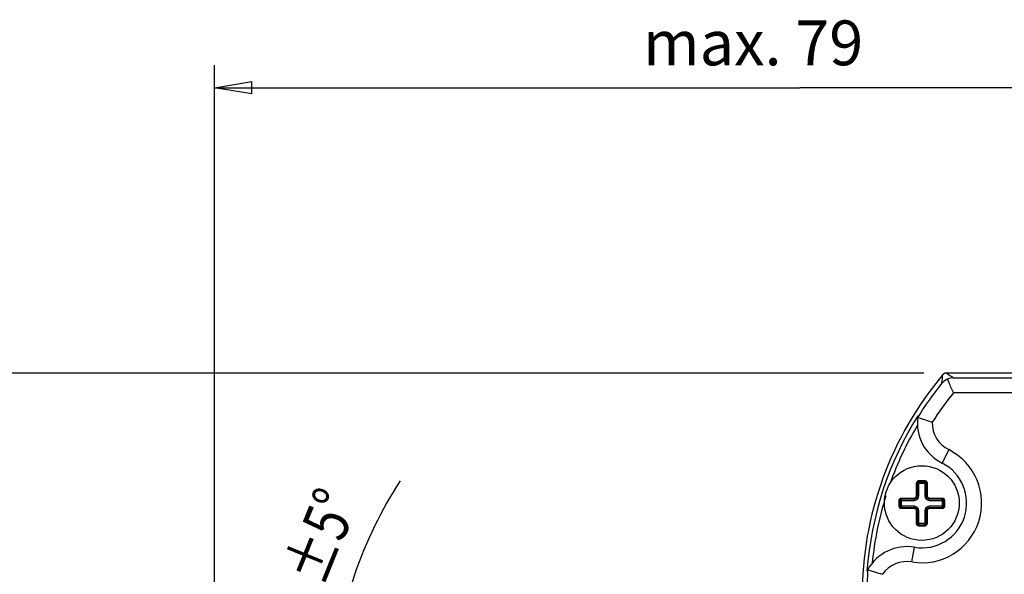
# Model space of a CAD drawing. Extents: x -1 to 205, y -1 to 292.
# Drawn here: x 49 to 115, y 174 to 211 of the extents above; entities that cross this region are included whole.
import ezdxf

# ---------------------------------------------------------------- set-up
doc = ezdxf.new("R2010")
doc.units = 0
doc.header["$MEASUREMENT"] = 0
doc.linetypes.add('HIDDENNEW0', pattern=[4.5, 1.5, -1.5, 1.5])
doc.linetypes.add('PHANTOM', pattern=[29.5, 9.5, -1.5, 3, -1.5, 3, -1.5, 9.5])
doc.layers.get('0').update_dxf_attribs({"linetype": 'CONTINUOUS'})
for name, color, linetype in [('ASSI', 2, 'PHANTOM'), ('DISEGNO', 3, 'HIDDENNEW0'), ('QUOTE', 4, 'HIDDENNEW0')]:
    doc.layers.add(name, color=color, linetype=linetype)
doc.styles.get("Standard").update_dxf_attribs({"font": 'monotxt.shx'})
doc.dimstyles.new('DSTYLE1', dxfattribs={"dimtxt": 3, "dimasz": 2.5, "dimexe": 1.5, "dimexo": 1.5, "dimgap": 1.5, "dimtad": 1, "dimrnd": 0.01, "dimzin": 11, "dimdsep": 46, "dimcen": 0.09, "dimadec": 0, "dimazin": 0, "dimtfac": 1, "dimtdec": 4, "dimtofl": 0, "dimtmove": 0, "dimatfit": 3, "dimfxl": 0, "dimtolj": 1, "dimtzin": 0, "dimarcsym": 0})
doc.dimstyles.new('DSTYLE2', dxfattribs={"dimtxt": 3, "dimasz": 1.5, "dimexe": 1.5, "dimexo": 1.5, "dimgap": 1.5, "dimtad": 1, "dimdec": 3, "dimrnd": 0.001, "dimzin": 11, "dimdsep": 46, "dimcen": 0.09, "dimadec": 0, "dimazin": 0, "dimtol": 1, "dimtp": 5, "dimtfac": 1, "dimtdec": 4, "dimtofl": 0, "dimtmove": 0, "dimatfit": 3, "dimfxl": 0, "dimtolj": 1, "dimtzin": 0, "dimarcsym": 0})

# ---------------------------------------------------------------- blocks, each defined once
blk = doc.blocks.new('_AH1')
at = {"color": 0, "linetype": 'Continuous'}
for p, q in [((-1, 0.166667), (0, 0)), ((-1, 0.166667), (-1, -0.166667)), ((0, 0), (-1, -0.166667)), ((0, 0), (-1, 0))]:
    blk.add_line(p, q, dxfattribs=at)
blk = doc.blocks.new('*D0')
at = {"layer": 'ASSI', "color": 2, "linetype": 'Continuous'}
for p, q in [((62.254363, 144.68175), (62.254363, 207.9723)), ((140.55436, 173.94097), (140.55436, 207.9723)), ((62.254363, 206.4723), (101.40436, 206.4723)), ((140.55436, 206.4723), (101.40436, 206.4723))]:
    blk.add_line(p, q, dxfattribs=at)
at = {"layer": 'ASSI', "color": 2, "xscale": 2.5, "yscale": 2.5, "zscale": 2.5, "rotation": 180}
blk.add_blockref('_AH1', (62.254363, 206.4723), dxfattribs=at)
at = {"layer": 'ASSI', "color": 2, "xscale": 2.5, "yscale": 2.5, "zscale": 2.5}
blk.add_blockref('_AH1', (140.55436, 206.4723), dxfattribs=at)
at = {"layer": 'ASSI', "color": 2, "linetype": 'Continuous'}
blk.add_text('max. 79', height=3, dxfattribs=at).set_placement((90.904363, 207.9733))
blk = doc.blocks.new('*D1')
at = {"layer": 'ASSI', "color": 2, "linetype": 'Continuous'}
for p, q in [((109.69347, 187.38175), (37.899439, 187.38175)), ((39.399439, 187.38175), (39.399439, 163.78175)), ((39.399439, 140.18175), (39.399439, 163.78175)), ((51.249637, 140.18175), (37.899439, 140.18175))]:
    blk.add_line(p, q, dxfattribs=at)
at = {"layer": 'ASSI', "color": 2, "xscale": 2.5, "yscale": 2.5, "zscale": 2.5}
for p, rotation in [((39.399439, 187.38175), 90), ((39.399439, 140.18175), 270)]:
    blk.add_blockref('_AH1', p, dxfattribs=dict(at, rotation=rotation))
at = {"layer": 'ASSI', "color": 2, "linetype": 'Continuous'}
blk.add_text('max. 50.2', height=3, rotation=90, dxfattribs=at).set_placement((37.898439, 150.28175))
blk = doc.blocks.new('_AH13')
at = {"color": 0, "linetype": 'Continuous'}
blk.add_solid([(0, 0), (-1, 0.166667), (-1, -0.166667), (0, 0)], dxfattribs=at)
blk = doc.blocks.new('*D3')
at = {"layer": 'ASSI', "color": 2, "linetype": 'Continuous'}
for p, q in [((72.263251, 166.98193), (68.701031, 167.29358)), ((72.263251, 162.38158), (68.701031, 162.06992))]:
    blk.add_line(p, q, dxfattribs=at)
for start, end in [(147.06591, 175), (175, 185)]:
    blk.add_arc((98.554363, 164.68175), 28.467367, start, end, dxfattribs=at)
at = {"layer": 'ASSI', "color": 2, "xscale": 1.5, "yscale": 1.5, "zscale": 1.5}
for p, rotation in [((70.195323, 167.16285), 446.50969), ((70.195323, 162.20066), 273.4903100000001)]:
    blk.add_blockref('_AH13', p, dxfattribs=dict(at, rotation=rotation))
at = {"layer": 'ASSI', "color": 2, "linetype": 'Continuous', "width": 0.8}
blk.add_text('%%p5%%d', height=3, rotation=67.952418, dxfattribs=at).set_placement((69.567847, 172.94163))

msp = doc.modelspace()

# ---------------------------------------------------------------- linework, layer by layer
at = {"layer": 'ASSI', "color": 2, "linetype": 'Continuous', "const_width": 0.01}
msp.add_lwpolyline([(98.554363, 166.68175), (98.554363, 177.91664)], dxfattribs=at)
at = {"layer": 'DISEGNO', "color": 1, "linetype": 'Continuous'}
for p, q in [((134.9153, 187.38175), (111.19343, 187.38175)), ((109.27492, 184.40939), (109.27513, 184.40846)), ((109.35437, 180.01241), (109.75435, 180.01241)), ((109.35437, 179.16241), (109.35437, 180.01241)), ((109.75435, 180.01241), (109.75435, 179.16241)), ((108.20436, 178.86242), (109.05436, 178.86242)), ((108.20436, 178.46242), (108.20436, 178.86242)), ((109.05436, 178.46242), (108.20436, 178.46242)), ((110.05437, 178.86242), (110.90437, 178.86242)), ((110.90437, 178.46242), (110.05437, 178.46242)), ((110.90437, 178.86242), (110.90437, 178.46242)), ((109.35437, 177.31243), (109.35437, 178.16243)), ((109.75435, 178.16243), (109.75435, 177.31243)), ((109.75435, 177.31243), (109.35437, 177.31243)), ((105.93988, 174.23107), (105.93915, 174.23045))]:
    msp.add_line(p, q, dxfattribs=at)
msp.add_lwpolyline([(111.19343, 187.38175), (111.18497, 187.38163, 0.007186167), (111.17646, 187.38127, 0.007073925), (111.16793, 187.38066, 0.007038289), (111.15937, 187.3798, 0.007129415), (111.15079, 187.37869, 0.007173485), (111.14222, 187.37733, 0.007197666), (111.13366, 187.37572, 0.007213793), (111.12511, 187.37385, 0.007247696), (111.11661, 187.37172, 0.007266306), (111.10814, 187.36935, 0.007289349), (111.09973, 187.36671, 0.007299796), (111.09138, 187.36384, 0.00731221), (111.08312, 187.3607, 0.007324405), (111.07494, 187.35733, 0.007344144), (111.06686, 187.35371, 0.007329903), (111.05889, 187.34986, 0.007288761), (111.05105, 187.34578, 0.007344345), (111.04333, 187.34146, 0.007474551), (111.03574, 187.33692, 0.007270418), (111.02833, 187.33219, 0.00680526), (111.0211, 187.32729, 0.007448397), (111.01395, 187.3221, 0.008777789), (111.00685, 187.31657, 0.006742676), (111.00028, 187.31125, 0.002522904), (110.99442, 187.30636, 0.009285356), (110.98735, 187.29972, 0.015849608), (110.97706, 187.28909, 0.007864081), (110.96393, 187.27491, 0.00421346)], format="xyb", dxfattribs=at)
msp.add_circle((109.55436, 178.68175), 2.5, dxfattribs=at)
for centre, radius, start, end in [((128.59736, 172.4411), 23.043, 139.92838, 180), ((112.25221, 184.04101), 3, 172.94666, 243.27934), ((112.25221, 184.04101), 3, 170.72039, 172.94666), ((109.55436, 178.68175), 3, 260.43131, 423.27935), ((109.05436, 179.16242), 0.3, 270, 360), ((110.05436, 179.16242), 0.3, 180, 270), ((109.05436, 178.16242), 0.3, 0, 90), ((110.05436, 178.16242), 0.3, 90, 180), ((108.55698, 172.76523), 3, 80.431313, 150.764), ((108.55698, 172.76523), 3, 150.764, 152.99026)]:
    msp.add_arc(centre, radius, start, end, dxfattribs=at)
at = {"layer": 'QUOTE', "color": 1, "linetype": 'Continuous'}
for p, q in [((111.67256, 187.06683), (134.43617, 187.06683)), ((134.43633, 186.06718), (111.6724, 186.06718)), ((111.35292, 182.25458), (110.90328, 181.36138)), ((109.20017, 179.16818), (109.20017, 180.02837)), ((109.25436, 179.16242), (109.25436, 180.01242)), ((109.35437, 180.01241), (109.25436, 180.01241)), ((109.35197, 180.18016), (109.55437, 180.18016)), ((109.35436, 180.11242), (109.55436, 180.11242)), ((109.35437, 180.01241), (109.35437, 180.11243)), ((109.55436, 180.11242), (109.75436, 180.11242)), ((109.55437, 180.11243), (109.55437, 180.18016)), ((109.55437, 180.18016), (109.75677, 180.18016)), ((109.75435, 180.01241), (109.75435, 180.11243)), ((109.75435, 180.01241), (109.85436, 180.01241)), ((109.85436, 180.01242), (109.85436, 179.16242)), ((109.90856, 180.02837), (109.90856, 179.16818)), ((109.35437, 179.16241), (109.25436, 179.16241)), ((109.75435, 179.16241), (109.85436, 179.16241)), ((108.03637, 178.45979), (108.03637, 178.86458)), ((108.10436, 178.46242), (108.10436, 178.86242)), ((108.20436, 178.86242), (108.10437, 178.86242)), ((108.20436, 178.46242), (108.10437, 178.46242)), ((108.18818, 179.01639), (109.04838, 179.01639)), ((108.20436, 178.96242), (109.05436, 178.96242)), ((108.20436, 178.86242), (108.20436, 178.96241)), ((108.20436, 178.46242), (108.20436, 178.36241)), ((109.05436, 178.86242), (109.05436, 178.96241)), ((109.05436, 178.46242), (109.05436, 178.36241)), ((110.05436, 178.96242), (110.90436, 178.96242)), ((110.05437, 178.86242), (110.05437, 178.96241)), ((110.05437, 178.36241), (110.05437, 178.46242)), ((110.06036, 179.01639), (110.92054, 179.01639)), ((110.90437, 178.86242), (110.90437, 178.96241)), ((110.90437, 178.86242), (111.00436, 178.86242)), ((110.90437, 178.46242), (110.90437, 178.36241)), ((110.90437, 178.46242), (111.00436, 178.46242)), ((111.00436, 178.86242), (111.00436, 178.46242)), ((111.07235, 178.86458), (111.07235, 178.45979)), ((109.04838, 178.308), (108.18818, 178.308)), ((109.05436, 178.36242), (108.20436, 178.36242)), ((109.20017, 177.29601), (109.20017, 178.15619)), ((109.35437, 178.16243), (109.25436, 178.16243)), ((109.25436, 177.31242), (109.25436, 178.16242)), ((109.75435, 178.16243), (109.85436, 178.16243)), ((109.85436, 178.16242), (109.85436, 177.31242)), ((109.90856, 178.15619), (109.90856, 177.29601)), ((110.90436, 178.36242), (110.05436, 178.36242)), ((110.92054, 178.308), (110.06036, 178.308)), ((109.35437, 177.31243), (109.25436, 177.31243)), ((109.75677, 177.1442), (109.35197, 177.1442)), ((109.75436, 177.21242), (109.35436, 177.21242)), ((109.35437, 177.31243), (109.35437, 177.21242)), ((109.75435, 177.31243), (109.75435, 177.21242)), ((109.75435, 177.31243), (109.85436, 177.31243)), ((108.88945, 174.7374), (109.05567, 175.72348))]:
    msp.add_line(p, q, dxfattribs=at)
for points in [[(109.25436, 180.01241), (109.2543, 180.01321, 0.041815545), (109.25411, 180.01402, 0.037788224), (109.25378, 180.01484, 0.034233052), (109.25332, 180.01567, 0.03212824), (109.25271, 180.0165, 0.028561327), (109.25194, 180.01733, 0.025037969), (109.25102, 180.01817, 0.021606931), (109.24995, 180.01899, 0.018939683), (109.24872, 180.0198, 0.01642271), (109.24733, 180.0206, 0.01446492), (109.24579, 180.02138, 0.012690525), (109.2441, 180.02213, 0.011318838), (109.24226, 180.02286, 0.010097065), (109.2403, 180.02355, 0.009143507), (109.2382, 180.0242, 0.008269184), (109.23599, 180.02482, 0.007547661), (109.23368, 180.02539, 0.006990283), (109.23127, 180.02591, 0.00658298), (109.22878, 180.02639, 0.006007219), (109.22623, 180.02681, 0.00535395), (109.22366, 180.02719, 0.005472237), (109.221, 180.02752, 0.00598571), (109.21826, 180.02779, 0.004545266), (109.21568, 180.02801, 0.001982264), (109.21333, 180.02819, 0.005697034), (109.21037, 180.02831, 0.009192437), (109.20592, 180.02837, 0.004667834), (109.20017, 180.02837, 0.002572931)], [(109.35437, 180.11243), (109.35423, 180.1125, -0.2436631), (109.35408, 180.11274, -0.075862079), (109.35393, 180.11316, -0.03179523), (109.35378, 180.11376, -0.018360498), (109.35363, 180.11456, -0.011341631), (109.35347, 180.11557, -0.007791354), (109.35332, 180.11679, -0.005601572), (109.35317, 180.11822, -0.004339779), (109.35302, 180.11987, -0.003413413), (109.35288, 180.12174, -0.002812299), (109.35274, 180.12382, -0.002338491), (109.35261, 180.1261, -0.002011953), (109.35248, 180.12857, -0.00174378), (109.35236, 180.13122, -0.001550134), (109.35226, 180.13403, -0.001383695), (109.35216, 180.13697, -0.001254533), (109.35208, 180.14003, -0.001157803), (109.352, 180.14319, -0.001089306), (109.35194, 180.14642, -0.001001336), (109.35189, 180.14968, -0.00090175), (109.35185, 180.15295, -0.0009247), (109.35182, 180.15626, -0.001014429), (109.35181, 180.1596, -0.000797085), (109.35181, 180.16273, -0.000376775), (109.35181, 180.16555, -0.000998561), (109.35183, 180.16895, -0.001664146), (109.35189, 180.17388, -0.000902958), (109.35197, 180.18016, -0.000519168)], [(109.75435, 180.11243), (109.7545, 180.1125, 0.24352216), (109.75464, 180.11274, 0.075863836), (109.75479, 180.11316, 0.031804058), (109.75494, 180.11376, 0.018367545), (109.7551, 180.11456, 0.011346654), (109.75525, 180.11557, 0.007795067), (109.7554, 180.11679, 0.005604369), (109.75556, 180.11822, 0.004342013), (109.7557, 180.11987, 0.003415212), (109.75585, 180.12174, 0.002813806), (109.75599, 180.12382, 0.002339761), (109.75612, 180.1261, 0.002013058), (109.75625, 180.12857, 0.001744747), (109.75637, 180.13122, 0.001551), (109.75647, 180.13403, 0.001384473), (109.75657, 180.13697, 0.001255243), (109.75666, 180.14003, 0.001158461), (109.75673, 180.14319, 0.001089928), (109.7568, 180.14642, 0.001001911), (109.75685, 180.14968, 0.000902269), (109.75689, 180.15295, 0.000925235), (109.75691, 180.15626, 0.001015018), (109.75693, 180.1596, 0.000797549), (109.75693, 180.16273, 0.000376995), (109.75693, 180.16555, 0.000999145), (109.75691, 180.16895, 0.001665125), (109.75686, 180.17388, 0.000903491), (109.75677, 180.18016, 0.000519475)], [(109.85436, 180.01241), (109.85442, 180.01321, -0.041813246), (109.85461, 180.01402, -0.037784869), (109.85494, 180.01484, -0.034229199), (109.8554, 180.01567, -0.032124203), (109.85602, 180.0165, -0.028557608), (109.85678, 180.01733, -0.02503477), (109.8577, 180.01817, -0.021604325), (109.85877, 180.01899, -0.018937574), (109.86001, 180.0198, -0.016421061), (109.8614, 180.0206, -0.014463624), (109.86294, 180.02138, -0.012689528), (109.86463, 180.02213, -0.011318064), (109.86646, 180.02286, -0.010096475), (109.86843, 180.02355, -0.009143054), (109.87052, 180.0242, -0.008268847), (109.87273, 180.02482, -0.007547412), (109.87505, 180.02539, -0.006990105), (109.87746, 180.02591, -0.006582857), (109.87995, 180.02639, -0.006007148), (109.88249, 180.02681, -0.005353917), (109.88507, 180.02719, -0.005472235), (109.88772, 180.02752, -0.005985743), (109.89046, 180.02779, -0.004545318), (109.89305, 180.02801, -0.001982293), (109.8954, 180.02819, -0.005697135), (109.89835, 180.02831, -0.009192676), (109.9028, 180.02837, -0.004667989), (109.90856, 180.02837, -0.002573025)], [(109.25436, 179.16241), (109.2543, 179.1627, 0.11162054), (109.25411, 179.16299, 0.077515391), (109.25378, 179.16329, 0.049709591), (109.25332, 179.16359, 0.034469952), (109.25271, 179.16389, 0.023702446), (109.25194, 179.16419, 0.017225013), (109.25102, 179.16449, 0.012835555), (109.24995, 179.16479, 0.010117214), (109.24872, 179.16508, 0.008062649), (109.24733, 179.16537, 0.006673705), (109.24579, 179.16565, 0.005567526), (109.2441, 179.16593, 0.004781148), (109.24226, 179.16619, 0.004133303), (109.2403, 179.16644, 0.00365381), (109.2382, 179.16667, 0.003237954), (109.23599, 179.16689, 0.002909173), (109.23368, 179.1671, 0.002658322), (109.23127, 179.16729, 0.002476763), (109.22878, 179.16746, 0.002239462), (109.22623, 179.16762, 0.001982122), (109.22366, 179.16775, 0.002013939), (109.221, 179.16787, 0.002191318), (109.21826, 179.16797, 0.001656713), (109.21568, 179.16805, 0.000721033), (109.21333, 179.16811, 0.002068866), (109.21037, 179.16816, 0.003327142), (109.20592, 179.16818, 0.001687114), (109.20017, 179.16818, 0.000929788)], [(109.85436, 179.16241), (109.85442, 179.1627, -0.11160158), (109.85461, 179.16299, -0.07748976), (109.85494, 179.16329, -0.049692647), (109.8554, 179.16359, -0.034459588), (109.85602, 179.16389, -0.023696487), (109.85678, 179.16419, -0.017221394), (109.8577, 179.16449, -0.012833313), (109.85877, 179.16479, -0.010115727), (109.86001, 179.16508, -0.008061656), (109.8614, 179.16537, -0.006673009), (109.86294, 179.16565, -0.005567039), (109.86463, 179.16593, -0.004780795), (109.86646, 179.16619, -0.00413305), (109.86843, 179.16644, -0.003653624), (109.87052, 179.16667, -0.003237821), (109.87273, 179.16689, -0.002909078), (109.87505, 179.1671, -0.002658256), (109.87746, 179.16729, -0.002476719), (109.87995, 179.16746, -0.002239437), (109.88249, 179.16762, -0.001982112), (109.88507, 179.16775, -0.002013939), (109.88772, 179.16787, -0.002191331), (109.89046, 179.16797, -0.001656733), (109.89305, 179.16805, -0.000721044), (109.8954, 179.16811, -0.002068903), (109.89835, 179.16816, -0.003327229), (109.9028, 179.16818, -0.00168717), (109.90856, 179.16818, -0.000929822)], [(108.10437, 178.86242), (108.10429, 178.86255, 0.25895455), (108.10405, 178.86268, 0.071810772), (108.10363, 178.86282, 0.029196479), (108.10302, 178.86296, 0.016699106), (108.10222, 178.86309, 0.010269161), (108.10121, 178.86323, 0.00703974), (108.09998, 178.86337, 0.005054965), (108.09854, 178.86351, 0.003913873), (108.09688, 178.86364, 0.003077098), (108.095, 178.86377, 0.002534733), (108.09291, 178.8639, 0.002107422), (108.09062, 178.86402, 0.001813157), (108.08814, 178.86413, 0.001571532), (108.08548, 178.86424, 0.001397161), (108.08265, 178.86433, 0.001247329), (108.07969, 178.86442, 0.001131109), (108.07662, 178.8645, 0.001044118), (108.07344, 178.86456, 0.000982558), (108.0702, 178.86462, 0.000903524), (108.06692, 178.86466, 0.000813962), (108.06364, 178.8647, 0.000834867), (108.06032, 178.86472, 0.000916069), (108.05697, 178.86473, 0.000720365), (108.05383, 178.86474, 0.000341032), (108.05101, 178.86474, 0.000902603), (108.0476, 178.86472, 0.001505392), (108.04266, 178.86466, 0.000817975), (108.03637, 178.86458, 0.000470729)], [(108.10437, 178.46242), (108.10429, 178.46226, -0.22936914), (108.10405, 178.4621, -0.078563515), (108.10363, 178.46194, -0.033961409), (108.10302, 178.46177, -0.01983278), (108.10222, 178.4616, -0.012316723), (108.10121, 178.46143, -0.008484214), (108.09998, 178.46127, -0.006109781), (108.09854, 178.4611, -0.004738736), (108.09688, 178.46094, -0.00373005), (108.095, 178.46078, -0.003075021), (108.09291, 178.46062, -0.002558134), (108.09062, 178.46048, -0.002201848), (108.08814, 178.46034, -0.001909046), (108.08548, 178.46021, -0.001697632), (108.08265, 178.46009, -0.001515869), (108.07969, 178.45999, -0.001374826), (108.07662, 178.45989, -0.00126924), (108.07344, 178.45981, -0.001194513), (108.0702, 178.45974, -0.00109851), (108.06692, 178.45969, -0.00098967), (108.06364, 178.45965, -0.001015128), (108.06032, 178.45962, -0.001113896), (108.05697, 178.4596, -0.000875946), (108.05383, 178.4596, -0.000414688), (108.05101, 178.4596, -0.00109755), (108.0476, 178.45962, -0.001830505), (108.04266, 178.45969, -0.000994594), (108.03637, 178.45979, -0.000572354)], [(108.20436, 178.96241), (108.20355, 178.96247, -0.041150691), (108.20274, 178.96266, -0.037249945), (108.20191, 178.96299, -0.033831957), (108.20107, 178.96345, -0.03184102), (108.20023, 178.96406, -0.02840181), (108.19938, 178.96482, -0.024976002), (108.19854, 178.96574, -0.021616879), (108.19771, 178.9668, -0.018993306), (108.19689, 178.96803, -0.016504072), (108.19608, 178.96941, -0.014560377), (108.19529, 178.97095, -0.012792413), (108.19453, 178.97263, -0.011421935), (108.1938, 178.97445, -0.010198393), (108.1931, 178.97641, -0.009241596), (108.19244, 178.9785, -0.008362611), (108.19181, 178.98069, -0.007636033), (108.19124, 178.983, -0.007074471), (108.1907, 178.98539, -0.00666393), (108.19022, 178.98787, -0.00608172), (108.18979, 178.9904, -0.005420423), (108.18941, 178.99297, -0.005540848), (108.18907, 178.99562, -0.006061474), (108.1888, 178.99834, -0.004601052), (108.18857, 179.00092, -0.002004112), (108.18838, 179.00326, -0.005768045), (108.18826, 179.00621, -0.009304042), (108.18819, 179.01064, -0.00472044), (108.18818, 179.01639, -0.002600474)], [(109.05436, 178.96241), (109.05406, 178.96247, -0.10748988), (109.05376, 178.96266, -0.076131571), (109.05345, 178.96299, -0.04979517), (109.05314, 178.96345, -0.034966694), (109.05283, 178.96406, -0.02424549), (109.05252, 178.96482, -0.017706827), (109.05221, 178.96574, -0.013238357), (109.0519, 178.9668, -0.010456225), (109.05159, 178.96803, -0.008345469), (109.05129, 178.96941, -0.006914633), (109.051, 178.97095, -0.005772913), (109.05072, 178.97263, -0.004959973), (109.05045, 178.97445, -0.004289548), (109.05019, 178.97641, -0.003792836), (109.04995, 178.9785, -0.003361704), (109.04972, 178.98069, -0.003020587), (109.0495, 178.983, -0.00276023), (109.04931, 178.98539, -0.002571724), (109.04913, 178.98787, -0.002325055), (109.04897, 178.9904, -0.002057554), (109.04883, 178.99297, -0.002090512), (109.04871, 178.99562, -0.002274575), (109.0486, 178.99834, -0.001718785), (109.04852, 179.00092, -0.000747076), (109.04845, 179.00326, -0.002146532), (109.0484, 179.00621, -0.003450484), (109.04838, 179.01064, -0.001747994), (109.04838, 179.01639, -0.000962768)], [(110.05437, 178.96241), (110.05466, 178.96247, 0.10744317), (110.05497, 178.96266, 0.076097859), (110.05527, 178.96299, 0.049779654), (110.05558, 178.96345, 0.034960375), (110.0559, 178.96406, 0.024243741), (110.05621, 178.96482, 0.017706906), (110.05652, 178.96574, 0.013239196), (110.05683, 178.9668, 0.010457335), (110.05713, 178.96803, 0.008346646), (110.05743, 178.96941, 0.006915792), (110.05772, 178.97095, 0.005774011), (110.05801, 178.97263, 0.004961005), (110.05828, 178.97445, 0.004290508), (110.05854, 178.97641, 0.003793734), (110.05878, 178.9785, 0.00336254), (110.05901, 178.98069, 0.003021368), (110.05923, 178.983, 0.002760969), (110.05943, 178.98539, 0.002572433), (110.0596, 178.98787, 0.002325714), (110.05977, 178.9904, 0.002058151), (110.05991, 178.99297, 0.002091131), (110.06003, 178.99562, 0.002275263), (110.06013, 178.99834, 0.001719315), (110.06022, 179.00092, 0.000747308), (110.06029, 179.00326, 0.002147208), (110.06034, 179.00621, 0.003451599), (110.06036, 179.01064, 0.001748572), (110.06036, 179.01639, 0.000963089)], [(110.90437, 178.96241), (110.90517, 178.96247, 0.041145877), (110.90599, 178.96266, 0.037246417), (110.90682, 178.96299, 0.033829736), (110.90765, 178.96345, 0.031839907), (110.9085, 178.96406, 0.028401716), (110.90934, 178.96482, 0.024976594), (110.91018, 178.96574, 0.021617903), (110.91102, 178.9668, 0.018994557), (110.91184, 178.96803, 0.016505414), (110.91265, 178.96941, 0.014561731), (110.91343, 178.97095, 0.012793724), (110.91419, 178.97263, 0.011423186), (110.91493, 178.97445, 0.010199568), (110.91563, 178.97641, 0.009242698), (110.91629, 178.9785, 0.008363636), (110.91691, 178.98069, 0.007636986), (110.91749, 178.983, 0.007075368), (110.91802, 178.98539, 0.006664782), (110.9185, 178.98787, 0.006082503), (110.91894, 178.9904, 0.005421123), (110.91932, 178.99297, 0.005541564), (110.91965, 178.99562, 0.006062257), (110.91993, 178.99834, 0.004601645), (110.92016, 179.00092, 0.002004369), (110.92034, 179.00326, 0.005768784), (110.92047, 179.00621, 0.00930522), (110.92053, 179.01064, 0.004721029), (110.92054, 179.01639, 0.002600796)], [(111.00436, 178.86242), (111.00443, 178.86255, -0.2588139), (111.00468, 178.86268, -0.071772456), (111.0051, 178.86282, -0.029185954), (111.0057, 178.86296, -0.016694738), (111.00651, 178.86309, -0.010267146), (111.00752, 178.86323, -0.007038652), (111.00874, 178.86337, -0.005054341), (111.01018, 178.86351, -0.003913477), (111.01184, 178.86364, -0.003076842), (111.01372, 178.86377, -0.002534558), (111.01581, 178.8639, -0.002107303), (111.0181, 178.86402, -0.001813072), (111.02059, 178.86413, -0.001571472), (111.02325, 178.86424, -0.001397119), (111.02607, 178.86433, -0.0012473), (111.02903, 178.86442, -0.00113109), (111.03211, 178.8645, -0.001044106), (111.03528, 178.86456, -0.000982551), (111.03853, 178.86462, -0.000903523), (111.0418, 178.86466, -0.000813964), (111.04508, 178.8647, -0.000834873), (111.0484, 178.86472, -0.00091608), (111.05176, 178.86473, -0.000720377), (111.05489, 178.86474, -0.000341038), (111.05772, 178.86474, -0.000902622), (111.06112, 178.86472, -0.001505433), (111.06606, 178.86466, -0.000818003), (111.07235, 178.86458, -0.000470747)], [(111.00436, 178.46242), (111.00443, 178.46226, 0.22927593), (111.00468, 178.4621, 0.078525674), (111.0051, 178.46194, 0.033949669), (111.0057, 178.46177, 0.019827704), (111.00651, 178.4616, 0.012314335), (111.00752, 178.46143, 0.008482913), (111.00874, 178.46127, 0.006109029), (111.01018, 178.4611, 0.004738258), (111.01184, 178.46094, 0.003729741), (111.01372, 178.46078, 0.003074809), (111.01581, 178.46062, 0.002557989), (111.0181, 178.46048, 0.002201745), (111.02059, 178.46034, 0.001908974), (111.02325, 178.46021, 0.00169758), (111.02607, 178.46009, 0.001515833), (111.02903, 178.45999, 0.001374801), (111.03211, 178.45989, 0.001269225), (111.03528, 178.45981, 0.001194505), (111.03853, 178.45974, 0.001098508), (111.0418, 178.45969, 0.000989672), (111.04508, 178.45965, 0.001015135), (111.0484, 178.45962, 0.001113909), (111.05176, 178.4596, 0.00087596), (111.05489, 178.4596, 0.000414696), (111.05772, 178.4596, 0.001097573), (111.06112, 178.45962, 0.001830556), (111.06606, 178.45969, 0.000994628), (111.07235, 178.45979, 0.000572376)], [(108.20436, 178.36241), (108.20355, 178.36235, 0.041331697), (108.20273, 178.36216, 0.037386898), (108.2019, 178.36183, 0.033940744), (108.20105, 178.36136, 0.031944118), (108.20021, 178.36075, 0.028481268), (108.19936, 178.35998, 0.025033886), (108.19851, 178.35906, 0.021655386), (108.19767, 178.35798, 0.019020677), (108.19684, 178.35674, 0.016521514), (108.19603, 178.35535, 0.014572538), (108.19524, 178.3538, 0.012800262), (108.19448, 178.3521, 0.011428002), (108.19374, 178.35025, 0.010203095), (108.19304, 178.34828, 0.009246085), (108.19238, 178.34617, 0.008367294), (108.19175, 178.34395, 0.007641374), (108.19118, 178.34162, 0.007080553), (108.19064, 178.33921, 0.006670738), (108.19016, 178.3367, 0.006090165), (108.18973, 178.33415, 0.005430171), (108.18935, 178.33156, 0.005551552), (108.18902, 178.32889, 0.006073783), (108.18875, 178.32614, 0.004615185), (108.18852, 178.32355, 0.002015516), (108.18835, 178.32119, 0.005784939), (108.18823, 178.31822, 0.009339225), (108.18817, 178.31377, 0.004746878), (108.18818, 178.308, 0.00261799)], [(109.05436, 178.36241), (109.05406, 178.36235, 0.10801902), (109.05376, 178.36216, 0.076405823), (109.05345, 178.36183, 0.049894588), (109.05314, 178.36136, 0.035008601), (109.05282, 178.36075, 0.024252705), (109.05251, 178.35998, 0.01770158), (109.05219, 178.35906, 0.01322831), (109.05188, 178.35798, 0.010446383), (109.05158, 178.35674, 0.008336059), (109.05128, 178.35535, 0.006906663), (109.05099, 178.3538, 0.005766108), (109.0507, 178.3521, 0.004954579), (109.05043, 178.35025, 0.004285286), (109.05017, 178.34828, 0.003789703), (109.04993, 178.34617, 0.003359626), (109.0497, 178.34395, 0.003019491), (109.04948, 178.34162, 0.002759972), (109.04929, 178.33921, 0.002572152), (109.04911, 178.3367, 0.002326516), (109.04895, 178.33415, 0.002059856), (109.04881, 178.33156, 0.002093296), (109.04869, 178.32889, 0.002278023), (109.04859, 178.32614, 0.001723329), (109.0485, 178.32355, 0.000751042), (109.04844, 178.32119, 0.002152099), (109.04839, 178.31822, 0.003462854), (109.04837, 178.31377, 0.001757671), (109.04838, 178.308, 0.000969256)], [(109.25436, 178.16243), (109.2543, 178.16212, -0.10382927), (109.25411, 178.1618, -0.074891646), (109.25378, 178.16148, -0.049908852), (109.25332, 178.16116, -0.03548962), (109.25271, 178.16083, -0.024808786), (109.25194, 178.16051, -0.01820552), (109.25102, 178.16018, -0.013654639), (109.24995, 178.15986, -0.010807745), (109.24872, 178.15954, -0.008638989), (109.24733, 178.15923, -0.00716558), (109.24579, 178.15892, -0.005987382), (109.2441, 178.15863, -0.005147599), (109.24226, 178.15835, -0.00445419), (109.2403, 178.15808, -0.003940178), (109.2382, 178.15782, -0.00349371), (109.23599, 178.15758, -0.00314032), (109.23368, 178.15736, -0.002870583), (109.23127, 178.15715, -0.002675295), (109.22878, 178.15697, -0.002419562), (109.22623, 178.1568, -0.00214192), (109.22366, 178.15665, -0.00217664), (109.221, 178.15653, -0.002368676), (109.21826, 178.15642, -0.001791007), (109.21568, 178.15633, -0.000779523), (109.21333, 178.15626, -0.002236785), (109.21037, 178.15621, -0.003597504), (109.20592, 178.15619, -0.001824278), (109.20017, 178.15619, -0.001005386)], [(109.85436, 178.16243), (109.85442, 178.16212, 0.10381354), (109.85461, 178.1618, 0.074869216), (109.85494, 178.16148, 0.049892924), (109.8554, 178.16116, 0.035479397), (109.85602, 178.16083, 0.024802718), (109.85678, 178.16051, 0.018201766), (109.8577, 178.16018, 0.013652284), (109.85877, 178.15986, 0.01080617), (109.86001, 178.15954, 0.008637931), (109.8614, 178.15923, 0.007164836), (109.86294, 178.15892, 0.005986859), (109.86463, 178.15863, 0.00514722), (109.86646, 178.15835, 0.004453917), (109.86843, 178.15808, 0.003939978), (109.87052, 178.15782, 0.003493567), (109.87273, 178.15758, 0.003140217), (109.87505, 178.15736, 0.002870512), (109.87746, 178.15715, 0.002675247), (109.87995, 178.15697, 0.002419536), (109.88249, 178.1568, 0.002141908), (109.88507, 178.15665, 0.00217664), (109.88772, 178.15653, 0.002368691), (109.89046, 178.15642, 0.001791029), (109.89305, 178.15633, 0.000779534), (109.8954, 178.15626, 0.002236825), (109.89835, 178.15621, 0.003597598), (109.9028, 178.15619, 0.001824339), (109.90856, 178.15619, 0.001005423)], [(110.06036, 178.308), (110.06038, 178.31048, 0.001630325), (110.06039, 178.31301, 0.001532411), (110.06037, 178.3156, 0.001509177), (110.06035, 178.31822, 0.001590562), (110.0603, 178.32088, 0.001644834), (110.06024, 178.32355, 0.001697942), (110.06015, 178.32622, 0.00175679), (110.06005, 178.32889, 0.001844276), (110.05993, 178.33154, 0.001936533), (110.05979, 178.33415, 0.002051414), (110.05963, 178.33671, 0.002182082), (110.05945, 178.33921, 0.002340519), (110.05925, 178.34162, 0.002531422), (110.05904, 178.34395, 0.002759631), (110.05881, 178.34617, 0.003033928), (110.05856, 178.34828, 0.003345393), (110.0583, 178.35025, 0.00378855), (110.05803, 178.3521, 0.004360163), (110.05774, 178.3538, 0.00494503), (110.05745, 178.35535, 0.005427181), (110.05715, 178.35674, 0.006958843), (110.05684, 178.35798, 0.009932026), (110.05652, 178.35906, 0.010228091), (110.05622, 178.35998, 0.005404833), (110.05594, 178.36073, 0.018814288), (110.05559, 178.36136, 0.057515505), (110.05506, 178.36193, 0.058046713), (110.05437, 178.36241, 0.045179036)], [(110.90437, 178.36241), (110.90517, 178.36235, -0.041326907), (110.90599, 178.36216, -0.037383389), (110.90683, 178.36183, -0.033938536), (110.90767, 178.36136, -0.031943013), (110.90852, 178.36075, -0.028481176), (110.90937, 178.35998, -0.025034475), (110.91021, 178.35906, -0.021656404), (110.91105, 178.35798, -0.019021921), (110.91188, 178.35674, -0.016522846), (110.91269, 178.35535, -0.01457388), (110.91348, 178.3538, -0.012801561), (110.91425, 178.3521, -0.011429241), (110.91498, 178.35025, -0.010204258), (110.91569, 178.34828, -0.009247177), (110.91635, 178.34617, -0.008368309), (110.91697, 178.34395, -0.007642318), (110.91755, 178.34162, -0.007081441), (110.91808, 178.33921, -0.006671582), (110.91856, 178.3367, -0.006090941), (110.91899, 178.33415, -0.005430864), (110.91937, 178.33156, -0.005552262), (110.9197, 178.32889, -0.006074559), (110.91998, 178.32614, -0.004615773), (110.9202, 178.32355, -0.002015772), (110.92038, 178.32119, -0.005785672), (110.9205, 178.31822, -0.009340394), (110.92055, 178.31377, -0.004747464), (110.92054, 178.308, -0.002618311)], [(109.25436, 177.31243), (109.2543, 177.31161, -0.040636204), (109.25411, 177.31078, -0.036823003), (109.25378, 177.30993, -0.033519065), (109.25332, 177.30908, -0.031641004), (109.25271, 177.30822, -0.028311953), (109.25194, 177.30736, -0.02496758), (109.25102, 177.30651, -0.021665593), (109.24995, 177.30566, -0.019077794), (109.24872, 177.30482, -0.016608634), (109.24733, 177.304, -0.014675109), (109.24579, 177.3032, -0.012910015), (109.2441, 177.30243, -0.011539294), (109.24226, 177.30168, -0.010312662), (109.2403, 177.30097, -0.00935231), (109.2382, 177.3003, -0.008468609), (109.23599, 177.29967, -0.007737327), (109.23368, 177.29908, -0.007172069), (109.23127, 177.29854, -0.006758816), (109.22878, 177.29805, -0.006171345), (109.22623, 177.29761, -0.00550271), (109.22366, 177.29722, -0.005626459), (109.221, 177.29689, -0.006156525), (109.21826, 177.29661, -0.004676309), (109.21568, 177.29638, -0.002039687), (109.21333, 177.2962, -0.005862685), (109.21037, 177.29607, -0.009461714), (109.20592, 177.29601, -0.004804962), (109.20017, 177.29601, -0.002648528)], [(109.35437, 177.21242), (109.35423, 177.21234, 0.24372842), (109.35408, 177.2121, 0.0757582), (109.35393, 177.21167, 0.031761431), (109.35378, 177.21107, 0.018355106), (109.35362, 177.21026, 0.011340574), (109.35347, 177.20925, 0.007792068), (109.35331, 177.20801, 0.005602701), (109.35316, 177.20657, 0.004341806), (109.35301, 177.2049, 0.003415541), (109.35287, 177.20302, 0.002814838), (109.35273, 177.20091, 0.002341123), (109.35259, 177.19861, 0.002014886), (109.35247, 177.19611, 0.00174686), (109.35235, 177.19344, 0.001553466), (109.35224, 177.19061, 0.001387256), (109.35215, 177.18763, 0.001258351), (109.35206, 177.18454, 0.001161902), (109.35199, 177.18136, 0.001093681), (109.35192, 177.1781, 0.001006092), (109.35188, 177.17481, 0.000906705), (109.35184, 177.17152, 0.000930208), (109.35181, 177.16819, 0.001020888), (109.3518, 177.16483, 0.000803412), (109.3518, 177.16168, 0.000380924), (109.3518, 177.15885, 0.001006795), (109.35182, 177.15544, 0.001680358), (109.35188, 177.15049, 0.000914266), (109.35197, 177.1442, 0.000526592)], [(109.75435, 177.21242), (109.7545, 177.21234, -0.2435892), (109.75465, 177.2121, -0.075759809), (109.7548, 177.21167, -0.031770074), (109.75495, 177.21107, -0.018362025), (109.7551, 177.21026, -0.011345513), (109.75526, 177.20925, -0.00779572), (109.75541, 177.20801, -0.005605454), (109.75557, 177.20657, -0.004344006), (109.75572, 177.2049, -0.003417312), (109.75586, 177.20302, -0.002816323), (109.756, 177.20091, -0.002342375), (109.75614, 177.19861, -0.002015975), (109.75626, 177.19611, -0.001747814), (109.75638, 177.19344, -0.001554321), (109.75649, 177.19061, -0.001388025), (109.75659, 177.18763, -0.001259052), (109.75667, 177.18454, -0.001162553), (109.75675, 177.18136, -0.001094296), (109.75681, 177.1781, -0.00100666), (109.75686, 177.17481, -0.00090722), (109.7569, 177.17152, -0.000930737), (109.75692, 177.16819, -0.001021472), (109.75694, 177.16483, -0.000803873), (109.75694, 177.16168, -0.000381143), (109.75694, 177.15885, -0.001007375), (109.75692, 177.15544, -0.001681331), (109.75686, 177.15049, -0.000914798), (109.75677, 177.1442, -0.000526899)], [(109.85436, 177.31243), (109.85442, 177.31161, 0.040634012), (109.85461, 177.31078, 0.036819837), (109.85494, 177.30993, 0.033515417), (109.8554, 177.30908, 0.03163715), (109.85602, 177.30822, 0.028308365), (109.85678, 177.30736, 0.024964461), (109.8577, 177.30651, 0.021663027), (109.85877, 177.30566, 0.019075701), (109.86001, 177.30482, 0.016606986), (109.8614, 177.304, 0.014673806), (109.86294, 177.3032, 0.012909007), (109.86463, 177.30243, 0.011538509), (109.86646, 177.30168, 0.010312061), (109.86843, 177.30097, 0.009351848), (109.87052, 177.3003, 0.008468264), (109.87273, 177.29967, 0.007737072), (109.87505, 177.29908, 0.007171886), (109.87746, 177.29854, 0.00675869), (109.87995, 177.29805, 0.006171271), (109.88249, 177.29761, 0.005502676), (109.88507, 177.29722, 0.005626457), (109.88772, 177.29689, 0.006156558), (109.89046, 177.29661, 0.004676362), (109.89305, 177.29638, 0.002039717), (109.8954, 177.2962, 0.005862789), (109.89835, 177.29607, 0.00946196), (109.9028, 177.29601, 0.004805123), (109.90856, 177.29601, 0.002648626)]]:
    msp.add_lwpolyline(points, format="xyb", dxfattribs=at)
for centre, radius, start, end in [((128.59736, 172.4411), 22.728083, 141.16334, 148.2277), ((128.59736, 172.4411), 21.728426, 141.1629, 147.59378), ((128.59736, 172.4411), 22.775698, 147.95733, 175.75333), ((128.59736, 172.4411), 22.475801, 149.37736, 160.34142), ((112.25221, 184.04101), 2, 178.71762, 243.27934), ((109.55436, 178.68175), 4, 260.43131, 423.27934), ((109.35436, 180.01242), 0.1, 90, 180), ((109.75436, 180.01242), 0.1, 0, 90), ((128.59736, 172.4411), 22.475801, 162.61451, 174.3333), ((109.05436, 179.16242), 0.2, 270, 360), ((110.05436, 179.16242), 0.2, 180, 270), ((108.20436, 178.86242), 0.1, 90, 180), ((108.20436, 178.46242), 0.1, 180, 270), ((110.90436, 178.86242), 0.1, 0, 90), ((110.90436, 178.46242), 0.1, 270, 360), ((109.05436, 178.16242), 0.2, 0, 90), ((110.05436, 178.16242), 0.2, 90, 180), ((109.35436, 177.31242), 0.1, 180, 270), ((109.75436, 177.31242), 0.1, 270, 360), ((108.55698, 172.76523), 2, 80.431313, 144.99303), ((128.59736, 172.4411), 22.728083, 175.48296, 180)]:
    msp.add_arc(centre, radius, start, end, dxfattribs=at)
for points in [[(110.89362, 186.69394), (110.91809, 186.89172), (110.94153, 187.08522), (110.96393, 187.27491)], [(111.19343, 187.38175), (111.35092, 187.27678), (111.5106, 187.1718), (111.67256, 187.06683)], [(111.67256, 187.06683), (111.52929, 187.06293), (111.39273, 187.0278), (111.2578, 186.96019)], [(111.2578, 186.96019), (111.1147, 186.90166), (110.98773, 186.80471), (110.89362, 186.69394)]]:
    msp.add_open_spline(points, degree=3, dxfattribs=at)
for points, knots in [([(111.2578, 186.96019), (111.28531, 186.90668), (111.39769, 186.67649), (111.53441, 186.29803), (111.6724, 186.06718)], [0.0004463639, 0.0004463639, 0.0004463639, 0.0004463639, 0.0008147409, 0.001626473, 0.001626473, 0.001626473, 0.001626473]), ([(109.27513, 184.40846), (109.28022, 184.40667), (109.39374, 184.39846), (109.75666, 184.24918), (110.06868, 184.14745), (110.25271, 184.08576)], [0, 0, 0, 0, 0.000575633, 0.0009850222, 0.0015608156, 0.0015608156, 0.0015608156, 0.0015608156]), ([(109.20017, 180.02837), (109.20017, 180.06391), (109.22749, 180.14228), (109.30874, 180.18017), (109.35197, 180.18016)], [2, 2, 2, 2, 3.1503384, 4.4773216, 4.4773216, 4.4773216, 4.4773216]), ([(109.75677, 180.18016), (109.79356, 180.18017), (109.87526, 180.14867), (109.90856, 180.07001), (109.90856, 180.02837)], [2, 2, 2, 2, 3.1299314, 4.4777456, 4.4777456, 4.4777456, 4.4777456]), ([(109.04838, 179.01639), (109.08303, 179.01638), (109.14055, 179.03692), (109.19024, 179.10164), (109.20017, 179.14607), (109.20017, 179.16818)], [2, 2, 2, 2, 3.2173999, 3.9929018, 4.7690503, 4.7690503, 4.7690503, 4.7690503]), ([(109.90856, 179.16818), (109.90856, 179.13256), (109.92992, 179.07452), (109.9953, 179.02588), (110.03873, 179.01638), (110.06036, 179.01639)], [2, 2, 2, 2, 3.2496708, 4.0081708, 4.7673706, 4.7673706, 4.7673706, 4.7673706]), ([(108.03637, 178.86458), (108.03638, 178.90145), (108.06798, 178.98318), (108.14656, 179.01638), (108.18818, 179.01639)], [2, 2, 2, 2, 3.1287194, 4.4743695, 4.4743695, 4.4743695, 4.4743695]), ([(108.18818, 178.308), (108.15256, 178.30799), (108.07421, 178.33534), (108.03638, 178.41669), (108.03637, 178.45979)], [2, 2, 2, 2, 3.1517481, 4.4720172, 4.4720172, 4.4720172, 4.4720172]), ([(110.92054, 179.01639), (110.95605, 179.01638), (111.03433, 178.98915), (111.07234, 178.90789), (111.07235, 178.86458)], [2, 2, 2, 2, 3.1479266, 4.4739184, 4.4739184, 4.4739184, 4.4739184]), ([(111.07235, 178.45979), (111.07234, 178.42282), (111.04064, 178.34105), (110.96199, 178.30799), (110.92054, 178.308)], [2, 2, 2, 2, 3.1324014, 4.4724443, 4.4724443, 4.4724443, 4.4724443]), ([(109.20017, 178.15619), (109.20017, 178.18933), (109.18088, 178.24605), (109.11722, 178.29738), (109.07123, 178.30799), (109.04838, 178.308)], [2, 2, 2, 2, 3.1606751, 3.9602191, 4.7604716, 4.7604716, 4.7604716, 4.7604716]), ([(110.06036, 178.308), (110.02486, 178.30799), (109.96687, 178.28673), (109.9181, 178.2214), (109.90856, 178.17787), (109.90856, 178.15619)], [2, 2, 2, 2, 3.2413505, 3.9989585, 4.7573207, 4.7573207, 4.7573207, 4.7573207]), ([(109.35197, 177.1442), (109.31504, 177.1442), (109.23324, 177.17591), (109.20017, 177.25449), (109.20017, 177.29601)], [2, 2, 2, 2, 3.1277716, 4.4690767, 4.4690767, 4.4690767, 4.4690767]), ([(109.90856, 177.29601), (109.90856, 177.26055), (109.88141, 177.18229), (109.80007, 177.1442), (109.75677, 177.1442)], [2, 2, 2, 2, 3.1455792, 4.4686041, 4.4686041, 4.4686041, 4.4686041]), ([(105.93988, 174.23107), (105.94502, 174.2295), (106.04138, 174.16894), (106.42226, 174.07445), (106.73397, 173.97178), (106.91882, 173.91258)], [0, 0, 0, 0, 0.0005756281, 0.0009850177, 0.0015608157, 0.0015608157, 0.0015608157, 0.0015608157])]:
    msp.add_open_spline(points, degree=3, knots=knots, dxfattribs=at)

# ---------------------------------------------------------------- dimensions: what is measured, and where the dimension line sits
at = {"layer": 'ASSI', "color": 2, "linetype": 'Continuous'}
dim = msp.add_linear_dim(base=(140.55436, 206.4723), p1=(62.254363, 143.18175), p2=(140.55436, 172.44097), text='max. 79', dimstyle='DSTYLE1', override={"dimblk": '_AH1', "dimsah": 0}, dxfattribs=at)
dim.commit()
dim.dimension.update_dxf_attribs({"geometry": '*D0', "text_midpoint": (101.40436, 209.4733), "dimtype": 128})
dim = msp.add_linear_dim(base=(39.399439, 187.38175), p1=(52.749637, 140.18175), p2=(111.19347, 187.38175), angle=90, text='max. 50.2', dimstyle='DSTYLE1', override={"dimblk": '_AH1', "dimsah": 0}, dxfattribs=at)
dim.commit()
dim.dimension.update_dxf_attribs({"geometry": '*D1', "text_midpoint": (36.398439, 163.78175), "dimtype": 128})
dim = msp.add_angular_dim_2l(base=(70.086996, 164.68175), line1=((68.701031, 162.06992), (72.263251, 162.38158)), line2=((72.263251, 166.98193), (68.701031, 167.29358)), dimstyle='DSTYLE2', override={"dimblk": '_AH13', "dimsah": 0}, dxfattribs=at)
dim.commit()
dim.dimension.update_dxf_attribs({"geometry": '*D3', "text_midpoint": (69.388128, 176.49386), "dimtype": 130})

doc.saveas('drawing.dxf')
